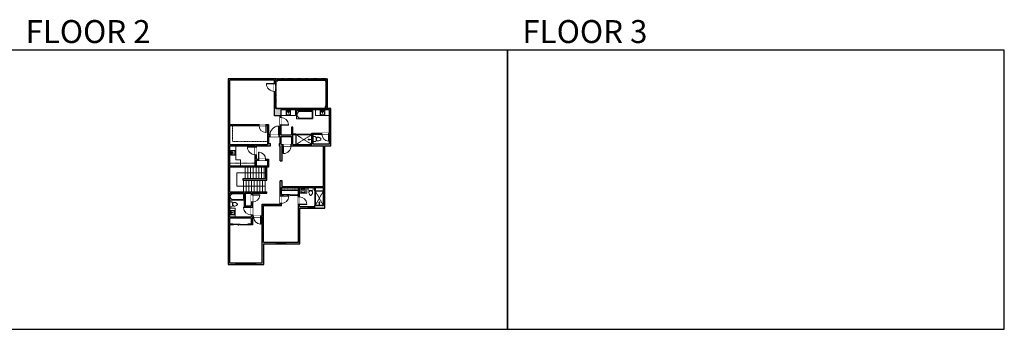
# Model space of a CAD drawing. Units: inches. Extents: x -1876 to 6124, y -2728 to -1480.
# Drawn here: x 2160 to 6124, y -2728 to -1480 of the extents above; entities that cross this region are included whole.
import ezdxf

# ---------------------------------------------------------------- set-up
doc = ezdxf.new("R2010")
doc.units = ezdxf.units.IN
doc.linetypes.add('Dash', pattern=[0.23622, 0.11811, -0.11811])
doc.layers.get('0').update_dxf_attribs({"color": 255})
doc.layers.get('Defpoints').update_dxf_attribs({"color": 6, "linetype": 'Dash'})
for name, color, linetype, lineweight in [('A-DOOR&WINDOWS', 4, 'Continuous', 9), ('A-OBJECT', 2, 'Continuous', 9), ('A-STAIRS', 1, 'Continuous', 15)]:
    doc.layers.add(name, color=color, linetype=linetype, lineweight=lineweight)
doc.layers.add('A-WALL', color=252, linetype='Continuous')
doc.styles.get("Standard").update_dxf_attribs({"font": 'arial.ttf'})

# ---------------------------------------------------------------- blocks, each defined once
blk = doc.blocks.new('*U240')
at = {"color": 0, "linetype": 'ByBlock', "lineweight": -2}
for p, q in [((2.7, 53.2), (117.6, 53.2)), ((117.6, 53.2), (117.6, 0)), ((117.6, 0), (0, 0))]:
    blk.add_line(p, q, dxfattribs=at)
at = {"color": 0, "linetype": 'ByBlock', "lineweight": -2, "transparency": 33554687}
blk.add_lwpolyline([(3.5, 2.7), (0, 0), (3.5, -2.7)], dxfattribs=at)
blk = doc.blocks.new('blocks$0$Sink Kitchen-Island - 18_ x 18_-1226390-SUBSTRUCTURE Copy 1')
at = {"layer": 'A-OBJECT', "color": 0, "linetype": 'ByBlock', "lineweight": -2}
for p, q in [((229, 0), (-229, 0)), ((-229, 0), (-229, -457)), ((229, -457), (229, 0)), ((-229, -457), (229, -457)), ((-190, -165), (-190, -368)), ((-13, -114), (-140, -114)), ((-140, -419), (140, -419)), ((-13, -57), (-13, -178)), ((13, -57), (13, -178)), ((140, -114), (13, -114)), ((191, -368), (191, -165))]:
    blk.add_line(p, q, dxfattribs=at)
for centre, radius, start, end in [((-140, -165), 50.8, 90, 180), ((-140, -368), 50.8, 180, 270), ((-102, -57), 25.4, 0, 180), ((-102, -57), 25.4, 180, 0), ((0, -231), 25.4, 0, 180), ((0, -231), 25.4, 180, 0), ((0, -57), 12.7, 0, 180), ((0, -178), 12.7, 180, 0), ((102, -57), 25.4, 0, 180), ((102, -57), 25.4, 180, 0), ((140, -165), 50.8, 0, 90), ((140, -368), 50.8, 270, 0)]:
    blk.add_arc(centre, radius, start, end, dxfattribs=at)
blk = doc.blocks.new('*U242')
at = {"layer": 'A-OBJECT', "color": 0, "linetype": 'ByBlock', "lineweight": -2}
for p, q in [((1593, 746), (0, 746)), ((0, 746), (0, 0)), ((76, 569), (76, 178)), ((1238, 670), (178, 670)), ((178, 76), (1238, 76)), ((1517, 356), (1517, 391)), ((1593, 0), (1593, 746))]:
    blk.add_line(p, q, dxfattribs=at)
blk.add_lwpolyline([(1593, 0), (0, 0)], dxfattribs=at)
for centre, radius, start, end in [((178, 569), 102, 90, 180), ((178, 178), 102, 180, 270), ((1238, 391), 279, 0, 90), ((1238, 356), 279, 270, 0)]:
    blk.add_arc(centre, radius, start, end, dxfattribs=at)
blk = doc.blocks.new('blocks$0$Toilet-Domestic-2D - Toilet-Domestic-2D-1228486-SUBSTRUCTURE Copy 1')
at = {"layer": 'A-OBJECT', "color": 0, "linetype": 'ByBlock', "lineweight": -2}
for p, q in [((-253, 0), (-253, 196)), ((-186, 545), (-190, 495)), ((-190, 495), (-188, 469)), ((-188, 469), (-184, 444)), ((-172, 596), (-186, 545)), ((-184, 444), (-177, 418)), ((-177, 418), (-163, 393)), ((-154, 647), (-172, 596)), ((-163, 393), (-132, 368)), ((-159, 291), (159, 291)), ((-130, 698), (-154, 647)), ((-132, 368), (-97, 355)), ((-123, 291), (-132, 368)), ((-95, 749), (-130, 698)), ((-97, 355), (-25, 342)), ((-70, 774), (-95, 749)), ((-48, 787), (-70, 774)), ((-13, 799), (-48, 787)), ((-25, 342), (25, 342)), ((13, 799), (-13, 799)), ((48, 787), (13, 799)), ((25, 342), (97, 355)), ((70, 774), (48, 787)), ((95, 749), (70, 774)), ((130, 698), (95, 749)), ((97, 355), (132, 368)), ((123, 291), (132, 368)), ((154, 647), (130, 698)), ((132, 368), (163, 393)), ((172, 596), (154, 647)), ((163, 393), (177, 418)), ((186, 545), (172, 596)), ((177, 418), (184, 444)), ((184, 444), (188, 469)), ((190, 495), (186, 545)), ((188, 469), (190, 495)), ((253, 196), (253, 0))]:
    blk.add_line(p, q, dxfattribs=at)
blk.add_lwpolyline([(253, 0), (-253, 0)], dxfattribs=at)
for centre, start, end in [((-159, 196), 90, 180), ((159, 196), 0, 90)]:
    blk.add_arc(centre, 94.6, start, end, dxfattribs=at)
blk = doc.blocks.new('shower')
at = {"color": 0, "linetype": 'ByBlock', "lineweight": -2, "ltscale": 10, "transparency": 33554687}
for p, q in [((-1.8, 0), (1.8, 0)), ((-1.8, -0.4), (-1.8, 0)), ((1.8, -0.4), (1.8, 0)), ((-1.8, -0.4), (1.8, -0.4)), ((-0.4, -18.5), (-0.4, -0.4)), ((0, -18.9), (0, -18.9)), ((0.4, -18.5), (0.4, -0.4))]:
    blk.add_line(p, q, dxfattribs=at)
for radius, start, end in [(2.97, 97.617, 82.383), (0.394, 180, 0)]:
    blk.add_arc((0, -18.5), radius, start, end, dxfattribs=at)
blk = doc.blocks.new('*U241')
at = {"color": 0, "linetype": 'ByBlock', "lineweight": -2}
blk.add_lwpolyline([(-306.1, 0), (-306.1, -24), (-24, -24), (-24, -152), (0, -152), (0, 0), (-306.1, 0)], dxfattribs=at)
blk = doc.blocks.new('*U244')
at = {"layer": 'A-OBJECT', "color": 0, "linetype": 'ByBlock', "lineweight": -2, "transparency": 33554687}
blk.add_lwpolyline([(0, 0), (96.8, 0), (96.8, -17.1), (0, -17.1)], close=True, dxfattribs=at)
at = {"layer": 'A-OBJECT', "color": 0, "linetype": 'Dash', "lineweight": -2, "transparency": 33554687}
blk.add_lwpolyline([(96.8, -8.5), (0, -8.5)], dxfattribs=at)
blk = doc.blocks.new('*U243')
at = {"layer": 'A-OBJECT', "color": 0, "linetype": 'ByBlock', "lineweight": -2}
for p, q in [((1767, 872), (0, 872)), ((0, 872), (0, 0)), ((76, 695), (76, 178)), ((1412, 796), (178, 796)), ((178, 76), (1412, 76)), ((1691, 356), (1691, 517)), ((1767, 0), (1767, 872))]:
    blk.add_line(p, q, dxfattribs=at)
blk.add_lwpolyline([(1767, 0), (0, 0)], dxfattribs=at)
for centre, radius, start, end in [((178, 695), 102, 90, 180), ((178, 178), 102, 180, 270), ((1412, 517), 279, 0, 90), ((1412, 356), 279, 270, 0)]:
    blk.add_arc(centre, radius, start, end, dxfattribs=at)
blk = doc.blocks.new('*U205')
blk.add_wipeout([(0, 30), (0, -195), (1156, -195), (1156, 30)]).dxf.layer = 'A-DOOR&WINDOWS'
at = {"color": 0, "linetype": 'ByBlock', "lineweight": -2, "transparency": 33554687}
blk.add_lwpolyline([(51, 1154), (0, 1154), (0, 0), (51, 0)], close=True, dxfattribs=at)
blk.add_arc((0, 0), 1156, 0, 86.82115, dxfattribs=at)
at = {"layer": 'A-WALL', "transparency": 33554687}
for points in [[(0, 0), (0, -165)], [(1156, 0), (1156, -165)]]:
    blk.add_lwpolyline(points, dxfattribs=at)
blk = doc.blocks.new('*U208')
blk.add_wipeout([(0, 30), (0, -278), (1486, -278), (1486, 30)]).dxf.layer = 'A-DOOR&WINDOWS'
at = {"color": 0, "linetype": 'ByBlock', "lineweight": -2, "transparency": 33554687}
blk.add_lwpolyline([(51, 1485), (0, 1485), (0, 0), (51, 0)], close=True, dxfattribs=at)
blk.add_arc((0, 0), 1486, 0, 86.82115, dxfattribs=at)
at = {"layer": 'A-WALL', "transparency": 33554687}
for points in [[(0, 0), (0, -248)], [(1486, 0), (1486, -248)]]:
    blk.add_lwpolyline(points, dxfattribs=at)
blk = doc.blocks.new('*U238')
blk.add_wipeout([(0, 30), (0, -236), (1321, -236), (1321, 30)]).dxf.layer = 'A-DOOR&WINDOWS'
at = {"color": 0, "linetype": 'ByBlock', "lineweight": -2, "transparency": 33554687}
blk.add_lwpolyline([(51, 1319), (0, 1319), (0, 0), (51, 0)], close=True, dxfattribs=at)
blk.add_arc((0, 0), 1321, 0, 86.82115, dxfattribs=at)
at = {"layer": 'A-WALL', "transparency": 33554687}
for points in [[(0, 0), (0, -206)], [(1321, 0), (1321, -206)]]:
    blk.add_lwpolyline(points, dxfattribs=at)
blk = doc.blocks.new('*U245')
blk.add_wipeout([(0, 30), (0, -236), (1156, -236), (1156, 30)]).dxf.layer = 'A-DOOR&WINDOWS'
at = {"color": 0, "linetype": 'ByBlock', "lineweight": -2, "transparency": 33554687}
blk.add_lwpolyline([(51, 1154), (0, 1154), (0, 0), (51, 0)], close=True, dxfattribs=at)
blk.add_arc((0, 0), 1156, 0, 86.82115, dxfattribs=at)
at = {"layer": 'A-WALL', "transparency": 33554687}
for points in [[(0, 0), (0, -206)], [(1156, 0), (1156, -206)]]:
    blk.add_lwpolyline(points, dxfattribs=at)
blk = doc.blocks.new('*U247')
blk.add_wipeout([(0, 30), (0, -278), (1238, -278), (1238, 30)]).dxf.layer = 'A-DOOR&WINDOWS'
at = {"color": 0, "linetype": 'ByBlock', "lineweight": -2, "transparency": 33554687}
blk.add_lwpolyline([(51, 1237), (0, 1237), (0, 0), (51, 0)], close=True, dxfattribs=at)
blk.add_arc((0, 0), 1238, 0, 86.82115, dxfattribs=at)
at = {"layer": 'A-WALL', "transparency": 33554687}
for points in [[(0, 0), (0, -248)], [(1238, 0), (1238, -248)]]:
    blk.add_lwpolyline(points, dxfattribs=at)
blk = doc.blocks.new('*U200')
blk.add_wipeout([(0, 30), (0, -195), (1238, -195), (1238, 30)]).dxf.layer = 'A-DOOR&WINDOWS'
at = {"color": 0, "linetype": 'ByBlock', "lineweight": -2, "transparency": 33554687}
blk.add_lwpolyline([(51, 1237), (0, 1237), (0, 0), (51, 0)], close=True, dxfattribs=at)
blk.add_arc((0, 0), 1238, 0, 86.82115, dxfattribs=at)
at = {"layer": 'A-WALL', "transparency": 33554687}
for points in [[(0, 0), (0, -165)], [(1238, 0), (1238, -165)]]:
    blk.add_lwpolyline(points, dxfattribs=at)
blk = doc.blocks.new('*U246')
blk.add_wipeout([(0, 30), (0, -278), (1321, -278), (1321, 30)]).dxf.layer = 'A-DOOR&WINDOWS'
at = {"color": 0, "linetype": 'ByBlock', "lineweight": -2, "transparency": 33554687}
blk.add_lwpolyline([(51, 1319), (0, 1319), (0, 0), (51, 0)], close=True, dxfattribs=at)
blk.add_arc((0, 0), 1321, 0, 86.82115, dxfattribs=at)
at = {"layer": 'A-WALL', "transparency": 33554687}
for points in [[(0, 0), (0, -248)], [(1321, 0), (1321, -248)]]:
    blk.add_lwpolyline(points, dxfattribs=at)
blk = doc.blocks.new('*U84')
at = {"layer": 'A-DOOR&WINDOWS', "transparency": 33554687}
blk.add_hatch(color=9, dxfattribs=at).paths.add_polyline_path([(14, 12.2), (14, 13.2), (11, 12.7)], flags=0)
at = {"layer": 'A-DOOR&WINDOWS', "color": 9, "transparency": 33554687}
for p, q in [((14, 13.2), (11, 12.7)), ((23, 12.7), (11, 12.7)), ((11, 12.7), (14, 12.2)), ((14, 12.2), (14, 13.2))]:
    blk.add_line(p, q, dxfattribs=at)
at = {"layer": 'A-DOOR&WINDOWS', "color": 0, "linetype": 'ByBlock', "lineweight": -2, "transparency": 33554687}
for points in [[(-66.6, 9.9), (-66.6, 6.6), (0, 6.6), (0, 9.9)], [(0, 6.6), (0, 3.2), (66.6, 3.2), (66.6, 6.6)]]:
    blk.add_lwpolyline(points, close=True, dxfattribs=at)
at = {"layer": 'A-WALL', "transparency": 33554687}
for points in [[(-66.6, 2.1), (-66.6, 11)], [(66.6, 2.1), (66.6, 11)]]:
    blk.add_lwpolyline(points, dxfattribs=at)
blk = doc.blocks.new('*U52')
at = {"color": 252}
blk.add_wipeout([(-5, 36), (1, 36), (1, 0), (-5, 0)], dxfattribs=at)
at = {"color": 4}
for points in [[(1, 33), (-1.3, 33), (-1.3, 33), (-2.7, 33), (-2.7, 33), (-5, 33), (-5, 36), (1, 36)], [(1, 3), (-1.3, 3), (-1.3, 3), (-2.7, 3), (-2.7, 3), (-5, 3), (-5, 0), (1, 0)]]:
    blk.add_lwpolyline(points, close=True, dxfattribs=at)
at = {"color": 9}
for points in [[(-5, 3), (-5, 33)], [(1, 3), (1, 33)]]:
    blk.add_lwpolyline(points, dxfattribs=at)
blk.add_lwpolyline([(-2, 3), (-2, 33), (-2, 33), (-2, 3)], close=True, dxfattribs=at)
blk = doc.blocks.new('*U54')
at = {"color": 252}
blk.add_wipeout([(-5, 30), (1, 30), (1, 0), (-5, 0)], dxfattribs=at)
at = {"color": 4}
for points in [[(1, 27), (-1.3, 27), (-1.3, 27), (-2.7, 27), (-2.7, 27), (-5, 27), (-5, 30), (1, 30)], [(1, 3), (-1.3, 3), (-1.3, 3), (-2.7, 3), (-2.7, 3), (-5, 3), (-5, 0), (1, 0)]]:
    blk.add_lwpolyline(points, close=True, dxfattribs=at)
at = {"color": 9}
for points in [[(-5, 3), (-5, 27)], [(1, 3), (1, 27)]]:
    blk.add_lwpolyline(points, dxfattribs=at)
blk.add_lwpolyline([(-2, 3), (-2, 27), (-2, 27), (-2, 3)], close=True, dxfattribs=at)
blk = doc.blocks.new('*U55')
at = {"color": 252}
blk.add_wipeout([(-5, 24), (1, 24), (1, 0), (-5, 0)], dxfattribs=at)
at = {"color": 4}
for points in [[(1, 21), (-1.3, 21), (-1.3, 21), (-2.7, 21), (-2.7, 21), (-5, 21), (-5, 24), (1, 24)], [(1, 3), (-1.3, 3), (-1.3, 3), (-2.7, 3), (-2.7, 3), (-5, 3), (-5, 0), (1, 0)]]:
    blk.add_lwpolyline(points, close=True, dxfattribs=at)
at = {"color": 9}
for points in [[(-5, 3), (-5, 21)], [(1, 3), (1, 21)]]:
    blk.add_lwpolyline(points, dxfattribs=at)
blk.add_lwpolyline([(-2, 3), (-2, 21), (-2, 21), (-2, 3)], close=True, dxfattribs=at)

msp = doc.modelspace()

# ---------------------------------------------------------------- hatches: boundary and pattern name
at = {"layer": 'A-WALL'}
h = msp.add_hatch(color=256, dxfattribs=at)
h.dxf.hatch_style = 1
h.paths.add_polyline_path([(3212.4, -1843.6), (3277.9, -1843.6), (3277.9, -1837.6), (3191.5, -1837.6), (3191.5, -1768.9), (3185.5, -1768.9), (3185.5, -1843.6), (3185.5, -1867.6), (3208.4, -1867.6), (3208.4, -1874.3), (3212.4, -1874.3)])
h.paths.add_polyline_path([(3217.4, -1987.8), (3220.7, -1987.8), (3220.7, -1982.8), (3212.4, -1982.8), (3212.4, -1950.3), (3255.2, -1950.3), (3255.2, -1982.8), (3252.7, -1982.8), (3252.7, -1987.8), (3383.4, -1987.8), (3383.4, -2030.9), (3389.4, -2030.9), (3389.4, -1988.8), (3413.6, -1988.8), (3413.6, -1929.9), (3407.6, -1929.9), (3407.6, -1936.7), (3404.8, -1936.7), (3404.8, -1941.7), (3407.6, -1941.7), (3407.6, -1980.8), (3389.4, -1980.8), (3341.8, -1980.8), (3341.8, -1941.7), (3376.8, -1941.7), (3376.8, -1936.7), (3336.8, -1936.7), (3336.8, -1982.8), (3260.2, -1982.8), (3260.2, -1913.4), (3255.2, -1913.4), (3255.2, -1944.3), (3212.4, -1944.3), (3212.4, -1904.3), (3208.4, -1904.3), (3208.4, -1944.3), (3203.8, -1944.3), (3203.8, -1950.3), (3208.4, -1950.3), (3208.4, -1978.8), (3204.4, -1978.8), (3204.4, -1987.8), (3208.4, -1987.8), (3208.4, -2048.1), (3217.4, -2048.1)])
h.paths.add_polyline_path([(3217.4, -2129.4), (3208.4, -2129.4), (3208.4, -2190.4), (3214.4, -2190.4), (3214.4, -2188.3), (3219.3, -2188.3), (3219.3, -2184.3), (3214.4, -2184.3), (3214.4, -2156.5), (3282.4, -2156.5), (3282.4, -2168.5), (3282.4, -2184.3), (3279.3, -2184.3), (3279.3, -2188.3), (3282.4, -2188.3), (3282.4, -2194.2), (3286.4, -2194.2), (3286.4, -2156.5), (3383.4, -2156.5), (3383.4, -2229.3), (3347.6, -2229.3), (3347.6, -2233.3), (3346.6, -2239.3), (3389.4, -2239.3), (3389.4, -2109.2), (3383.4, -2109.2), (3383.4, -2151.5), (3217.4, -2151.5)])
h.paths.add_polyline_path([(3288.4, -2239.3), (3322.6, -2239.3), (3322.6, -2233.3), (3286.4, -2233.3), (3286.4, -2224.2), (3282.4, -2224.2), (3282.4, -2233.3), (3282.4, -2249.6), (3288.4, -2249.6)])
h.paths.add_polyline_path([(3288.4, -2279.6), (3282.4, -2279.6), (3282.4, -2334.2), (3288.4, -2334.2)])
h.paths.add_polyline_path([(3288.4, -2364.2), (3282.4, -2364.2), (3282.4, -2377), (3230.1, -2377), (3230.1, -2383), (3288.4, -2383)])
h.paths.add_polyline_path([(3194.1, -2377), (3141.7, -2377), (3141.7, -2228.5), (3214.4, -2228.5), (3214.4, -2220.4), (3208.4, -2220.4), (3208.4, -2223.5), (3136.7, -2223.5), (3136.7, -2270.5), (3131.7, -2270.5), (3131.7, -2274.5), (3136.7, -2274.5), (3136.7, -2377), (3136.7, -2460.1), (3110, -2460.1), (3110, -2466.1), (3142.7, -2466.1), (3142.7, -2383), (3194.1, -2383)])
h.paths.add_polyline_path([(3005.1, -2278.5), (3091.7, -2278.5), (3091.7, -2303.2), (3078.5, -2303.2), (3078.5, -2307.2), (3097.7, -2307.2), (3097.7, -2274.5), (3101.7, -2274.5), (3101.7, -2270.5), (3097.7, -2270.5), (3097.7, -2265.9), (3091.7, -2265.9), (3091.7, -2274.5), (3005.1, -2274.5), (3005.1, -2179.2), (3064.1, -2179.2), (3064.1, -2206.8), (3064.1, -2233.6), (3091.7, -2233.6), (3091.7, -2235.9), (3097.7, -2235.9), (3097.7, -2215.2), (3091.7, -2215.2), (3091.7, -2229.6), (3068.1, -2229.6), (3068.1, -2179.2), (3091.7, -2179.2), (3091.7, -2185.2), (3097.7, -2185.2), (3097.7, -2174.2), (3005.1, -2174.2), (3005.1, -2162.7), (2999.1, -2162.7), (2999.1, -2466.1), (3032.1, -2466.1), (3032.1, -2460.1), (3005.1, -2460.1), (3005.1, -2307.2), (3018.5, -2307.2), (3018.5, -2303.2), (3005.1, -2303.2)])
h.paths.add_polyline_path([(3005.1, -2028.8), (2999.1, -2028.8), (2999.1, -2084.5), (3005.1, -2084.5), (3005.1, -2073.8), (3162.2, -2073.8), (3162.2, -2041.8), (3150.4, -2041.8), (3150.4, -2045.8), (3158.2, -2045.8), (3158.2, -2069.8), (3113.9, -2069.8), (3113.9, -2045.8), (3122.4, -2045.8), (3122.4, -2041.8), (3113.9, -2041.8), (3113.9, -2024.2), (3108.9, -2024.2), (3108.9, -2069.8), (3005.1, -2069.8)])
h.paths.add_polyline_path([(3005.1, -1906.8), (3017.1, -1906.8), (3124, -1906.8), (3124, -1901.8), (3005.1, -1901.8), (3005.1, -1880.5), (2999.1, -1880.5), (2999.1, -2004.8), (3005.1, -2004.8), (3005.1, -1987.8), (3108.9, -1987.8), (3108.9, -1992.2), (3113.9, -1992.2), (3113.9, -1987.8), (3169.5, -1987.8), (3169.5, -1978.8), (3162.2, -1978.8), (3162.2, -1950.3), (3167.8, -1950.3), (3167.8, -1944.3), (3162.2, -1944.3), (3162.2, -1901.8), (3152, -1901.8), (3152, -1906.8), (3158.2, -1906.8), (3158.2, -1982.8), (3005.1, -1982.8)])
h.paths.add_polyline_path([(3005.1, -1776), (2999.1, -1776), (2999.1, -1813.5), (2999.1, -1850.5), (3005.1, -1850.5), (3005.1, -1819.5)])
h.paths.add_polyline_path([(3056.5, -1718.1), (2999.1, -1718.1), (2999.1, -1746), (3005.1, -1746), (3005.1, -1724.1), (3056.5, -1724.1)])
h.paths.add_polyline_path([(3199.5, -1718.1), (3191.5, -1718.1), (3133.8, -1718.1), (3133.8, -1724.1), (3185.5, -1724.1), (3185.5, -1736.9), (3191.5, -1736.9), (3191.5, -1726.1), (3199.5, -1726.1)])
h.paths.add_polyline_path([(3413.6, -1837.6), (3398.5, -1837.6), (3398.5, -1829.6), (3390.5, -1829.6), (3390.5, -1837.6), (3343.1, -1837.6), (3343.1, -1843.6), (3407.6, -1843.6), (3407.6, -1899.9), (3413.6, -1899.9)])
h.paths.add_polyline_path([(3097.8, -1718.1), (3092.5, -1718.1), (3092.5, -1724.1), (3097.8, -1724.1)])
h.paths.add_polyline_path([(3313.1, -1837.6), (3307.9, -1837.6), (3307.9, -1843.6), (3313.1, -1843.6)])
h.paths.add_polyline_path([(3398.5, -1718.1), (3390.5, -1718.1), (3390.5, -1726.1), (3398.5, -1726.1)])
h.paths.add_polyline_path([(3389.4, -2066.9), (3383.4, -2066.9), (3383.4, -2073.2), (3389.4, -2073.2)])
h.paths.add_polyline_path([(3005.1, -2120.5), (2999.1, -2120.5), (2999.1, -2126.7), (3005.1, -2126.7)])
h.paths.add_polyline_path([(3074, -2460.1), (3068.1, -2460.1), (3068.1, -2466.1), (3074, -2466.1)], flags=17)

# ---------------------------------------------------------------- linework, layer by layer
at = {"layer": 'A-OBJECT', "transparency": 33554687}
for p, q in [((3270.7, -1843.6), (3270.7, -1866.1)), ((3351, -1843.6), (3351, -1866.1)), ((3270.7, -1866.1), (3212.4, -1866.1)), ((3351, -1866.1), (3407.6, -1866.1)), ((3031, -1987.8), (3031, -2045.2)), ((3031, -2045.2), (3049.4, -2045.2)), ((3049.4, -2045.2), (3049.4, -2069.8)), ((3316, -2178.7), (3286.4, -2178.7)), ((3316, -2156.5), (3316, -2178.7)), ((3027.4, -2239.9), (3005.1, -2239.9)), ((3027.4, -2274.5), (3027.4, -2239.9))]:
    msp.add_line(p, q, dxfattribs=at)
at = {"layer": 'A-OBJECT', "linetype": 'Dash', "transparency": 33554687}
for p, q in [((3272.4, -1942.8), (3336.8, -1982.8)), ((3272.4, -1982.8), (3336.8, -1942.8)), ((3005.1, -2057.5), (3108.9, -2057.5)), ((3349.9, -2169.5), (3383.4, -2229.3)), ((3383.4, -2169.5), (3349.9, -2229.3))]:
    msp.add_line(p, q, dxfattribs=at)
at = {"layer": 'A-STAIRS'}
for p, q in [((3067.7, -2121.2), (3067.7, -2073.8)), ((3078.7, -2121.2), (3078.7, -2073.8)), ((3089.7, -2121.2), (3089.7, -2073.8)), ((3100.7, -2121.2), (3100.7, -2073.8)), ((3111.7, -2121.2), (3111.7, -2073.8)), ((3122.7, -2121.2), (3122.7, -2073.8)), ((3133.7, -2121.2), (3133.7, -2073.8)), ((3144.7, -2121.2), (3144.7, -2073.8)), ((3060.9, -2126.2), (3060.9, -2174.2)), ((3071.9, -2126.2), (3071.9, -2174.2)), ((3082.9, -2126.2), (3082.9, -2174.2)), ((3093.9, -2126.2), (3093.9, -2174.2)), ((3104.9, -2126.2), (3104.9, -2174.2)), ((3115.9, -2126.2), (3115.9, -2174.2)), ((3126.9, -2126.2), (3126.9, -2174.2)), ((3137.9, -2126.2), (3137.9, -2174.2)), ((3148.9, -2126.2), (3148.9, -2174.2))]:
    msp.add_line(p, q, dxfattribs=at)
at = {"layer": 'A-WALL'}
for p, q in [((3191.5, -1718.1), (2999.1, -1718.1)), ((2999.1, -1718.1), (2999.1, -1813.5)), ((3185.5, -1724.1), (3005.1, -1724.1)), ((3005.1, -1724.1), (3005.1, -1819.5)), ((3056.5, -1718.1), (3056.5, -1724.1)), ((3092.5, -1724.1), (3092.5, -1718.1)), ((3097.8, -1718.1), (3097.8, -1724.1)), ((3133.8, -1724.1), (3133.8, -1718.1)), ((3185.5, -1843.6), (3185.5, -1724.1)), ((3191.5, -1718.1), (3398.5, -1718.1)), ((3191.5, -1837.6), (3191.5, -1726.1)), ((3191.5, -1726.1), (3199.5, -1726.1)), ((3199.5, -1726.1), (3199.5, -1718.1)), ((3390.5, -1721.1), (3199.5, -1721.1)), ((3199.5, -1723.1), (3390.5, -1723.1)), ((3390.5, -1718.1), (3390.5, -1726.1)), ((3390.5, -1726.1), (3398.5, -1726.1)), ((3393.5, -1829.6), (3393.5, -1726.1)), ((3395.5, -1829.6), (3395.5, -1726.1)), ((3398.5, -1718.1), (3398.5, -1837.6)), ((3005.1, -1746), (2999.1, -1746)), ((2999.1, -1776), (3005.1, -1776)), ((2999.1, -1813.5), (2999.1, -2466.1)), ((3005.1, -1819.5), (3005.1, -1901.8)), ((3005.1, -1850.5), (2999.1, -1850.5)), ((3185.5, -1867.6), (3185.5, -1843.6)), ((3390.5, -1837.6), (3191.5, -1837.6)), ((3407.6, -1843.6), (3212.4, -1843.6)), ((3212.4, -1944.3), (3212.4, -1843.6)), ((3277.9, -1843.6), (3277.9, -1837.6)), ((3307.9, -1837.6), (3307.9, -1843.6)), ((3313.1, -1843.6), (3313.1, -1837.6)), ((3343.1, -1837.6), (3343.1, -1843.6)), ((3398.5, -1829.6), (3390.5, -1829.6)), ((3390.5, -1829.6), (3390.5, -1837.6)), ((3413.6, -1837.6), (3398.5, -1837.6)), ((3407.6, -1936.7), (3407.6, -1843.6)), ((3413.6, -1988.8), (3413.6, -1837.6)), ((2999.1, -1880.5), (3005.1, -1880.5)), ((3005.1, -1901.8), (3162.2, -1901.8)), ((3162.2, -1901.8), (3162.2, -1944.3)), ((3208.4, -1867.6), (3185.5, -1867.6)), ((3208.4, -1944.3), (3208.4, -1867.6)), ((3407.6, -1899.9), (3413.6, -1899.9)), ((3005.1, -1906.8), (3158.2, -1906.8)), ((3005.1, -1906.8), (3005.1, -1982.8)), ((3158.2, -1906.8), (3158.2, -1982.8)), ((3260.2, -1913.4), (3255.2, -1913.4)), ((3255.2, -1913.4), (3255.2, -1944.3)), ((3260.2, -1982.8), (3260.2, -1913.4)), ((3260.2, -1939.5), (3272.4, -1939.5)), ((3260.2, -1941.8), (3336.8, -1941.8)), ((3272.4, -1939.5), (3272.4, -1941.8)), ((3336.8, -1982.8), (3336.8, -1936.7)), ((3336.8, -1936.7), (3407.6, -1936.7)), ((3341.8, -1941.7), (3407.6, -1941.7)), ((3341.8, -1980.8), (3341.8, -1941.7)), ((3413.6, -1929.9), (3407.6, -1929.9)), ((3407.6, -1980.8), (3407.6, -1941.7)), ((3162.2, -1944.3), (3208.4, -1944.3)), ((3162.2, -1950.3), (3208.4, -1950.3)), ((3162.2, -1950.3), (3162.2, -1978.8)), ((3162.2, -1978.8), (3169.5, -1978.8)), ((3169.5, -1987.8), (3169.5, -1978.8)), ((3204.4, -1978.8), (3204.4, -1987.8)), ((3204.4, -1978.8), (3208.4, -1978.8)), ((3208.4, -1978.8), (3208.4, -1950.3)), ((3212.4, -1944.3), (3255.2, -1944.3)), ((3212.4, -1982.8), (3212.4, -1950.3)), ((3212.4, -1950.3), (3255.2, -1950.3)), ((3255.2, -1950.3), (3255.2, -1982.8)), ((3260.2, -1942.8), (3336.8, -1942.8)), ((3272.4, -1942.8), (3272.4, -1982.8)), ((3341.8, -1980.8), (3389.4, -1980.8)), ((3389.4, -1980.8), (3407.6, -1980.8)), ((2999.1, -2004.8), (3005.1, -2004.8)), ((3005.1, -1982.8), (3158.2, -1982.8)), ((3005.1, -1987.8), (3108.9, -1987.8)), ((3005.1, -1987.8), (3005.1, -2069.8)), ((3108.9, -2069.8), (3108.9, -1987.8)), ((3113.9, -2041.8), (3113.9, -1987.8)), ((3113.9, -1987.8), (3169.5, -1987.8)), ((3204.4, -1987.8), (3208.4, -1987.8)), ((3208.4, -2048.1), (3208.4, -1987.8)), ((3212.4, -1982.8), (3255.2, -1982.8)), ((3217.4, -1987.8), (3383.4, -1987.8)), ((3217.4, -2048.1), (3217.4, -1987.8)), ((3260.2, -1982.8), (3336.8, -1982.8)), ((3383.4, -2151.5), (3383.4, -1987.8)), ((3389.4, -2239.3), (3389.4, -1988.8)), ((3389.4, -1988.8), (3413.6, -1988.8)), ((3005.1, -2028.8), (2999.1, -2028.8)), ((3113.9, -2041.8), (3162.2, -2041.8)), ((3113.9, -2069.8), (3113.9, -2045.8)), ((3113.9, -2045.8), (3158.2, -2045.8)), ((3158.2, -2045.8), (3158.2, -2069.8)), ((3162.2, -2041.8), (3162.2, -2073.8)), ((3208.4, -2048.1), (3217.4, -2048.1)), ((3383.4, -2030.9), (3389.4, -2030.9)), ((2999.1, -2084.5), (3005.1, -2084.5)), ((3108.9, -2069.8), (3005.1, -2069.8)), ((3162.2, -2073.8), (3005.1, -2073.8)), ((3005.1, -2073.8), (3005.1, -2174.2)), ((3158.2, -2069.8), (3113.9, -2069.8)), ((3151.7, -2121.2), (3151.7, -2073.8)), ((3155.7, -2126.2), (3155.7, -2073.8)), ((3389.4, -2066.9), (3383.4, -2066.9)), ((3383.4, -2073.2), (3389.4, -2073.2)), ((3005.1, -2120.5), (2999.1, -2120.5)), ((2999.1, -2126.7), (3005.1, -2126.7)), ((3151.7, -2121.2), (3059, -2121.2)), ((3059, -2121.2), (3059, -2126.2)), ((3059, -2126.2), (3155.7, -2126.2)), ((3208.4, -2223.5), (3208.4, -2129.4)), ((3217.4, -2129.4), (3208.4, -2129.4)), ((3217.4, -2151.5), (3217.4, -2129.4)), ((3389.4, -2109.2), (3383.4, -2109.2)), ((3005.1, -2162.7), (2999.1, -2162.7)), ((3005.1, -2174.2), (3155.7, -2174.2)), ((3005.1, -2179.2), (3064.1, -2179.2)), ((3005.1, -2179.2), (3005.1, -2274.5)), ((3064.1, -2179.2), (3064.1, -2233.6)), ((3068.1, -2179.2), (3068.1, -2229.6)), ((3068.1, -2179.2), (3091.7, -2179.2)), ((3091.7, -2179.2), (3091.7, -2229.6)), ((3097.7, -2174.2), (3097.7, -2270.5)), ((3097.7, -2179.2), (3155.7, -2179.2)), ((3155.7, -2179.2), (3155.7, -2174.2)), ((3214.4, -2156.5), (3282.4, -2156.5)), ((3214.4, -2184.3), (3214.4, -2156.5)), ((3217.4, -2151.5), (3383.4, -2151.5)), ((3282.4, -2184.3), (3282.4, -2156.5)), ((3286.4, -2233.3), (3286.4, -2156.5)), ((3286.4, -2156.5), (3383.4, -2156.5)), ((3347.6, -2156.5), (3347.6, -2169.5)), ((3347.6, -2169.5), (3348.9, -2169.5)), ((3348.9, -2156.5), (3348.9, -2229.3)), ((3349.9, -2156.5), (3349.9, -2229.3)), ((3349.9, -2169.5), (3383.4, -2169.5)), ((3383.4, -2229.3), (3383.4, -2156.5)), ((3214.4, -2184.3), (3219.3, -2184.3)), ((3214.4, -2228.5), (3214.4, -2188.3)), ((3214.4, -2188.3), (3219.3, -2188.3)), ((3219.3, -2184.3), (3219.3, -2188.3)), ((3279.3, -2188.3), (3279.3, -2184.3)), ((3279.3, -2184.3), (3282.4, -2184.3)), ((3279.3, -2188.3), (3282.4, -2188.3)), ((3282.4, -2233.3), (3282.4, -2188.3)), ((3385.8, -2207.7), (3383.4, -2207.7)), ((3064.1, -2233.6), (3091.7, -2233.6)), ((3068.1, -2229.6), (3091.7, -2229.6)), ((3091.7, -2233.6), (3091.7, -2274.5)), ((3136.7, -2223.5), (3208.4, -2223.5)), ((3136.7, -2270.5), (3136.7, -2223.5)), ((3141.7, -2377), (3141.7, -2228.5)), ((3141.7, -2228.5), (3214.4, -2228.5)), ((3282.4, -2377), (3282.4, -2233.3)), ((3288.4, -2249.6), (3282.4, -2249.6)), ((3286.4, -2233.3), (3347.6, -2233.3)), ((3288.4, -2383), (3288.4, -2239.3)), ((3288.4, -2239.3), (3389.4, -2239.3)), ((3322.6, -2239.3), (3322.6, -2233.3)), ((3346.6, -2233.3), (3346.6, -2239.3)), ((3383.4, -2229.3), (3347.6, -2229.3)), ((3347.6, -2229.3), (3347.6, -2233.3)), ((3005.1, -2274.5), (3091.7, -2274.5)), ((3005.1, -2278.5), (3091.7, -2278.5)), ((3005.1, -2278.5), (3005.1, -2303.2)), ((3091.7, -2278.5), (3091.7, -2303.2)), ((3097.7, -2270.5), (3136.7, -2270.5)), ((3097.7, -2274.5), (3136.7, -2274.5)), ((3097.7, -2274.5), (3097.7, -2307.2)), ((3136.7, -2377), (3136.7, -2274.5)), ((3282.4, -2279.6), (3288.4, -2279.6)), ((3018.5, -2303.2), (3005.1, -2303.2)), ((3005.1, -2307.2), (3005.1, -2460.1)), ((3018.5, -2307.2), (3005.1, -2307.2)), ((3018.5, -2307.2), (3018.5, -2303.2)), ((3091.7, -2303.2), (3078.5, -2303.2)), ((3078.5, -2303.2), (3078.5, -2307.2)), ((3097.7, -2307.2), (3078.5, -2307.2)), ((3288.4, -2334.2), (3282.4, -2334.2)), ((3136.7, -2460.1), (3136.7, -2377)), ((3141.7, -2377), (3282.4, -2377)), ((3194.1, -2383), (3194.1, -2377)), ((3230.1, -2377), (3230.1, -2383)), ((3282.4, -2364.2), (3288.4, -2364.2)), ((3142.7, -2466.1), (3142.7, -2383)), ((3142.7, -2383), (3288.4, -2383)), ((2999.1, -2466.1), (3142.7, -2466.1)), ((3005.1, -2460.1), (3136.7, -2460.1)), ((3032.1, -2466.1), (3032.1, -2460.1)), ((3068.1, -2460.1), (3068.1, -2466.1)), ((3074, -2466.1), (3074, -2460.1)), ((3110, -2460.1), (3110, -2466.1))]:
    msp.add_line(p, q, dxfattribs=at)
at = {"layer": 'Defpoints', "color": 255, "linetype": 'Continuous', "elevation": 0}
for points in [[(2124, -2727.6), (4124, -2727.6), (4124, -1602.6), (2124, -1602.6)], [(4124, -2727.6), (6124, -2727.6), (6124, -1602.6), (4124, -1602.6)]]:
    msp.add_lwpolyline(points, close=True, dxfattribs=at)

# ---------------------------------------------------------------- block references
at = {"layer": 'A-DOOR&WINDOWS', "transparency": 33554687, "xscale": 0.4506616870520158, "yscale": 0.4506616870520158, "zscale": 0.4506616870520158, "rotation": 180}
for p in [(3249.3, -2183.3), (3048.5, -2302.3)]:
    msp.add_blockref('*U84', p, dxfattribs=at)
at = {"layer": 'A-OBJECT', "transparency": 33554687, "xscale": -0.03935794656299858, "yscale": 0.03935794656299858, "zscale": 0.03935794656299858}
for p in [(3241.6, -1846.5), (3379.3, -1846.5), (3301.2, -2159)]:
    msp.add_blockref('blocks$0$Sink Kitchen-Island - 18_ x 18_-1226390-SUBSTRUCTURE Copy 1', p, dxfattribs=at)
at = {"layer": 'A-OBJECT', "transparency": 33554687}
for name, p, xscale, yscale, zscale, rotation in [('*U243', (3340.4, -1846.9), 0.03704035728015912, 0.03704035728015912, 0.03704035728015912, 180), ('shower', (3336.8, -1962.8), -0.7, 0.7, 0.7, 270), ('blocks$0$Toilet-Domestic-2D - Toilet-Domestic-2D-1228486-SUBSTRUCTURE Copy 1', (3341.8, -1961.2), -0.03935794656299858, 0.03935794656299858, 0.03935794656299858, 270.0000000000035), ('blocks$0$Sink Kitchen-Island - 18_ x 18_-1226390-SUBSTRUCTURE Copy 1', (3010.6, -2016.5), -0.03935794656299858, 0.03935794656299858, 0.03935794656299858, 90), ('*U242', (3064.1, -2179.2), 0.03704035728015912, 0.03704035728015912, 0.03704035728015912, 180), ('blocks$0$Toilet-Domestic-2D - Toilet-Domestic-2D-1228486-SUBSTRUCTURE Copy 1', (3331.9, -2156.5), -0.03935794656299858, 0.03935794656299858, 0.03935794656299858, 180), ('blocks$0$Toilet-Domestic-2D - Toilet-Domestic-2D-1228486-SUBSTRUCTURE Copy 1', (3005.1, -2223.7), -0.03935794656299858, 0.03935794656299858, 0.03935794656299858, 270.0000000000035), ('shower', (3366.7, -2229.3), -0.7, 0.7, 0.7, 180), ('blocks$0$Sink Kitchen-Island - 18_ x 18_-1226390-SUBSTRUCTURE Copy 1', (3007.7, -2257.2), -0.03935794656299858, 0.03935794656299858, 0.03935794656299858, 90)]:
    msp.add_blockref(name, p, dxfattribs=dict(at, xscale=xscale, yscale=yscale, zscale=zscale, rotation=rotation))
at = {"layer": 'A-OBJECT', "linetype": 'Dash', "xscale": 0.5, "yscale": 0.5, "zscale": 0.5, "rotation": 180}
msp.add_blockref('*U241', (3005.1, -1982.8), dxfattribs=at)
at = {"layer": 'A-OBJECT', "xscale": 0.7028431101360503, "yscale": 0.7028431101360503, "zscale": 0.7028431101360503}
msp.add_blockref('*U244', (3214.4, -2156.5), dxfattribs=at)
at = {"layer": 'A-STAIRS', "rotation": 180}
msp.add_blockref('*U240', (3151.7, -2097), dxfattribs=at)

# ---------------------------------------------------------------- texts
at = {"layer": 'Defpoints', "linetype": 'Continuous', "char_height": 92.408, "width": 623.405, "attachment_point": 7}
for s, insert in [('\\pxqc;FLOOR 2', (2124, -1573.9, 0)), ('\\pxqc;FLOOR 3', (4124, -1573.9, 0))]:
    msp.add_mtext(s, dxfattribs=dict(at, insert=insert))

# ---------------------------------------------------------------- next in the draw order: block references
at = {"layer": 'A-DOOR&WINDOWS', "transparency": 33554687, "rotation": 270}
for name, p in [('*U52', (3056.5, -1723.1)), ('*U54', (3277.9, -1842.6)), ('*U52', (3194.1, -2382)), ('*U52', (3032.1, -2465.1))]:
    msp.add_blockref(name, p, dxfattribs=at)
at = {"layer": 'A-DOOR&WINDOWS', "transparency": 33554687, "yscale": 0.02422732627077181, "zscale": 0.02422732627077181}
for name, p, xscale, rotation in [('*U246', (3185.5, -1736.9), -0.02422732627077181, 90), ('*U245', (3404.8, -1941.7), 0.02422732627077181, 180), ('*U238', (3220.7, -1987.8), -0.02422732627077181, 180), ('*U247', (3097.7, -2185.2), 0.02422732627077181, 270), ('*U247', (3214.4, -2190.4), 0.02422732627077181, 270), ('*U200', (3286.4, -2224.2), -0.02422732627077181, 270), ('*U247', (3091.7, -2235.9), -0.02422732627077181, 90)]:
    msp.add_blockref(name, p, dxfattribs=dict(at, xscale=xscale, rotation=rotation))
at = {"layer": 'A-DOOR&WINDOWS', "transparency": 33554687}
for name, p in [('*U54', (3004.1, -1776)), ('*U54', (3004.1, -1880.5)), ('*U55', (3004.1, -2028.8)), ('*U52', (3388.4, -2109.2)), ('*U52', (3004.1, -2162.7)), ('*U54', (3287.4, -2279.6)), ('*U54', (3287.4, -2364.2))]:
    msp.add_blockref(name, p, dxfattribs=at)
at = {"layer": 'A-DOOR&WINDOWS', "transparency": 33554687, "yscale": 0.02422732627077181, "zscale": 0.02422732627077181}
for name, p, xscale in [('*U208', (3203.8, -1944.3), -0.02422732627077181), ('*U205', (3122.4, -2041.8), 0.02422732627077181)]:
    msp.add_blockref(name, p, dxfattribs=dict(at, xscale=xscale))

# ---------------------------------------------------------------- next in the draw order: block references
at = {"layer": 'A-DOOR&WINDOWS', "transparency": 33554687, "rotation": 270}
for name, p in [('*U52', (3097.8, -1723.1)), ('*U54', (3313.1, -1842.6)), ('*U55', (3322.6, -2238.3)), ('*U52', (3074, -2465.1))]:
    msp.add_blockref(name, p, dxfattribs=at)
at = {"layer": 'A-DOOR&WINDOWS', "transparency": 33554687, "yscale": 0.02422732627077181, "zscale": 0.02422732627077181}
for name, p, xscale, rotation in [('*U245', (3152, -1906.8), 0.02422732627077181, 180), ('*U200', (3212.4, -1904.3), -0.02422732627077181, 270), ('*U238', (3108.9, -1992.2), -0.02422732627077181, 90), ('*U200', (3131.7, -2274.5), 0.02422732627077181, 180)]:
    msp.add_blockref(name, p, dxfattribs=dict(at, xscale=xscale, rotation=rotation))
at = {"layer": 'A-DOOR&WINDOWS', "transparency": 33554687}
for name, p in [('*U54', (3412.6, -1929.9)), ('*U52', (3388.4, -2066.9)), ('*U52', (3004.1, -2120.5))]:
    msp.add_blockref(name, p, dxfattribs=at)

# ---------------------------------------------------------------- next in the draw order: linework, layer by layer
at = {"layer": 'Defpoints'}
for points in [[(2999.1, -1718.1), (2999.1, -2466.1), (3142.7, -2466.1), (3142.7, -2383), (3288.4, -2383), (3288.4, -2239.3), (3389.4, -2239.3), (3389.4, -1988.8), (3413.6, -1988.8), (3413.6, -1837.6), (3191.5, -1837.6), (3191.5, -1718.1), (2999.1, -1718.1)], [(3191.5, -1718.1), (3191.5, -1837.6), (3398.5, -1837.6), (3398.5, -1718.1), (3191.5, -1718.1)]]:
    msp.add_lwpolyline(points, dxfattribs=at)

doc.saveas('drawing.dxf')
